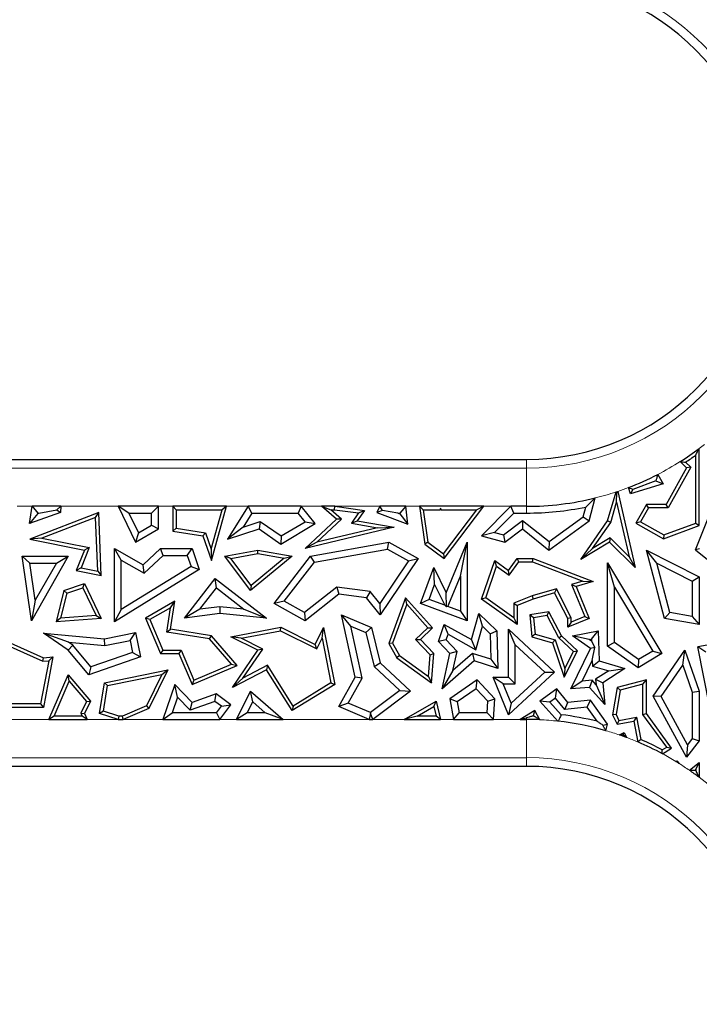
# Model space of a CAD drawing. Units: millimetres. Extents: x 0 to 420, y 0 to 297.
# Drawn here: x 149 to 158, y 145 to 157 of the extents above; entities that cross this region are included whole.
import ezdxf

# ---------------------------------------------------------------- set-up
doc = ezdxf.new("R2010")
doc.units = ezdxf.units.MM

msp = doc.modelspace()

# ---------------------------------------------------------------- linework, layer by layer
at = {"color": 7, "linetype": 'Continuous', "lineweight": 25}
for p, q in [((157.8829, 150.8415), (157.8829, 151.8454)), ((140.0124, 151.7033), (155.633, 151.7033)), ((157.6374, 151.6752), (157.7205, 151.5932)), ((157.8389, 150.8722), (157.8389, 151.7582)), ((157.7205, 151.5932), (157.4548, 151.117)), ((157.7753, 151.6011), (157.4807, 151.0729)), ((157.7075, 151.668), (157.7753, 151.6011)), ((157.7753, 151.6011), (157.7205, 151.5932)), ((157.3197, 151.4236), (157.0178, 151.3109)), ((157.3197, 151.4236), (157.4158, 151.3869)), ((157.3436, 151.5066), (157.4158, 151.3869)), ((156.991, 151.2567), (156.9616, 151.3362)), ((157.4158, 151.3869), (156.991, 151.2567)), ((157.0178, 151.3109), (156.991, 151.2567)), ((156.4495, 150.9024), (156.5307, 151.2015)), ((156.6906, 150.9024), (156.8012, 151.2794)), ((156.8085, 151.1475), (156.8121, 151.2688)), ((156.8219, 151.2862), (157.0495, 150.2953)), ((149.1533, 150.8667), (149.1912, 151.092)), ((149.1912, 151.092), (149.2658, 151.0038)), ((149.562, 151.092), (149.1912, 151.092)), ((149.2769, 151.0038), (149.512, 151.0441)), ((149.512, 151.0441), (149.562, 151.092)), ((149.512, 151.0441), (149.5584, 151.0098)), ((149.562, 151.092), (149.5584, 151.0098)), ((150.3112, 151.092), (150.5377, 150.6239)), ((150.4518, 151.0038), (150.3112, 151.092)), ((150.8355, 151.092), (150.3112, 151.092)), ((150.8355, 151.092), (150.7473, 151.0038)), ((150.8355, 150.7971), (150.8355, 151.092)), ((151.0233, 151.092), (151.0233, 150.7675)), ((151.0674, 151.0479), (151.0233, 151.092)), ((151.7234, 151.092), (151.0233, 151.092)), ((151.0674, 151.0479), (151.0674, 150.8052)), ((151.0674, 151.0479), (151.6653, 151.0479)), ((151.5218, 150.5325), (151.6653, 151.0479)), ((151.5263, 150.3842), (151.7234, 151.092)), ((151.7234, 151.092), (151.6653, 151.0479)), ((152.0034, 151.092), (151.7355, 150.662)), ((152.0523, 151.0038), (152.0034, 151.092)), ((152.6978, 151.092), (152.0034, 151.092)), ((152.6978, 151.092), (152.6557, 151.0038)), ((152.8799, 150.8667), (152.6978, 151.092)), ((153.1576, 150.925), (152.962, 151.092)), ((152.962, 151.092), (153.0815, 151.0479)), ((153.1356, 151.092), (152.962, 151.092)), ((153.2236, 150.9266), (153.0815, 151.0479)), ((153.0815, 151.0479), (153.1326, 151.0479)), ((153.1326, 151.0479), (153.1356, 151.092)), ((153.1326, 151.0479), (153.4438, 151.005)), ((153.1356, 151.092), (153.5209, 151.0389)), ((153.5209, 151.0389), (153.4262, 150.9024)), ((153.4438, 151.005), (153.5209, 151.0389)), ((153.7237, 151.092), (153.6848, 151.0098)), ((153.7571, 151.0393), (153.6848, 151.0098)), ((153.7571, 151.0393), (153.7237, 151.092)), ((154.059, 151.092), (153.7237, 151.092)), ((153.9547, 151.0038), (153.7571, 151.0393)), ((154.059, 151.092), (153.9809, 151.0038)), ((154.0871, 150.8608), (154.059, 151.092)), ((154.2878, 151.0479), (154.237, 151.092)), ((155.0761, 151.092), (154.237, 151.092)), ((154.237, 151.092), (154.3065, 150.6007)), ((154.2878, 151.0479), (154.5098, 151.0479)), ((154.2878, 151.0479), (154.3476, 150.6249)), ((154.5132, 151.0678), (154.5098, 151.0479)), ((154.5203, 151.0442), (154.5098, 151.0479)), ((154.5231, 151.0479), (154.5132, 151.0678)), ((154.5203, 151.0442), (154.5132, 151.0678)), ((154.5231, 151.0479), (154.5203, 151.0442)), ((154.5231, 151.0479), (154.9874, 151.0479)), ((154.5515, 150.4719), (154.9874, 151.0479)), ((154.5602, 150.4103), (155.0761, 151.092)), ((155.0761, 151.092), (154.9874, 151.0479)), ((155.4302, 151.092), (155.0491, 150.706)), ((155.4671, 151.0038), (155.4302, 151.092)), ((155.633, 151.092), (155.4302, 151.092)), ((156.3725, 150.9555), (156.4072, 151.083)), ((156.7309, 150.8832), (156.8085, 151.1475)), ((156.8085, 151.1475), (156.9726, 150.4332)), ((157.196, 151.117), (157.0591, 150.8715)), ((157.2219, 151.0729), (157.1191, 150.8885)), ((157.2219, 151.0729), (157.196, 151.117)), ((157.4548, 151.117), (157.196, 151.117)), ((157.4807, 151.0729), (157.2219, 151.0729)), ((157.4807, 151.0729), (157.4548, 151.117)), ((157.8361, 150.5233), (158.0535, 151.0677)), ((149.5584, 151.0098), (149.1533, 150.8667)), ((149.2651, 150.9997), (149.1533, 150.8667)), ((150.0575, 151.0098), (149.1604, 150.662)), ((149.2769, 151.0038), (149.2651, 150.9997)), ((149.2651, 150.9997), (149.2658, 151.0038)), ((149.2658, 151.0038), (149.2769, 151.0038)), ((150.016, 150.9464), (149.3178, 150.6758)), ((150.016, 150.9464), (150.0575, 151.0098)), ((150.0452, 150.2462), (150.016, 150.9464)), ((150.0916, 150.1921), (150.0575, 151.0098)), ((150.4518, 151.0038), (150.5756, 150.748)), ((150.4518, 151.0038), (150.7473, 151.0038)), ((150.7473, 150.8478), (150.7473, 151.0038)), ((152.0523, 151.0038), (151.9385, 150.8212)), ((152.0523, 151.0038), (152.6557, 151.0038)), ((152.7473, 150.8905), (152.6557, 151.0038)), ((152.7501, 150.5413), (153.1576, 150.925)), ((152.9009, 150.6228), (153.2236, 150.9266)), ((153.2236, 150.9266), (153.1576, 150.925)), ((153.4438, 151.005), (153.3505, 150.8707)), ((153.3505, 150.8707), (153.4262, 150.9024)), ((153.4262, 150.9024), (153.9106, 150.8192)), ((153.6848, 151.0098), (154.0871, 150.8608)), ((153.9547, 151.0038), (153.9822, 150.9937)), ((153.9547, 151.0038), (153.9809, 151.0038)), ((153.9822, 150.9937), (153.9809, 151.0038)), ((153.9822, 150.9937), (154.0871, 150.8608)), ((155.4671, 151.0038), (155.218, 150.7515)), ((155.3327, 150.7203), (155.5828, 150.9088)), ((155.4671, 151.0038), (155.633, 151.0038)), ((155.5828, 150.9088), (155.5811, 150.7971)), ((155.5828, 150.9088), (155.928, 150.6317)), ((155.9254, 150.5207), (156.4495, 150.9024)), ((155.928, 150.6317), (156.3725, 150.9555)), ((156.3434, 150.3988), (156.6906, 150.9024)), ((156.3725, 150.9555), (156.4495, 150.9024)), ((156.7309, 150.8832), (156.6906, 150.9024)), ((150.5377, 150.6239), (150.8355, 150.7971)), ((150.5756, 150.748), (150.7473, 150.8478)), ((150.7473, 150.8478), (150.8355, 150.7971)), ((151.0674, 150.8052), (151.0233, 150.7675)), ((151.0674, 150.8052), (151.4486, 150.7454)), ((151.9385, 150.8212), (151.7355, 150.662)), ((151.7355, 150.662), (152.1483, 150.7971)), ((151.9385, 150.8212), (152.1625, 150.8945)), ((152.1625, 150.8945), (152.1483, 150.7971)), ((152.1483, 150.7971), (152.4312, 150.6007)), ((152.1625, 150.8945), (152.435, 150.7054)), ((152.4312, 150.6007), (152.8799, 150.8667)), ((152.435, 150.7054), (152.7473, 150.8905)), ((152.7473, 150.8905), (152.8799, 150.8667)), ((153.9106, 150.8192), (152.7501, 150.5413)), ((153.6917, 150.8121), (152.9009, 150.6228)), ((153.3505, 150.8707), (153.6917, 150.8121)), ((153.6917, 150.8121), (153.9106, 150.8192)), ((155.3513, 150.6239), (155.5811, 150.7971)), ((155.5811, 150.7971), (155.9254, 150.5207)), ((156.4958, 150.5422), (156.7309, 150.8832)), ((157.1191, 150.8885), (157.0591, 150.8715)), ((157.0591, 150.8715), (157.4198, 150.6703)), ((157.1191, 150.8885), (157.4235, 150.7187)), ((157.4198, 150.6703), (157.8829, 150.8415)), ((157.4235, 150.7187), (157.8389, 150.8722)), ((157.8389, 150.8722), (157.8829, 150.8415)), ((149.3178, 150.6758), (149.1604, 150.662)), ((149.1604, 150.662), (149.8735, 150.5207)), ((149.3178, 150.6758), (149.9345, 150.5536)), ((150.5756, 150.748), (150.5377, 150.6239)), ((151.0233, 150.7675), (151.4155, 150.706)), ((151.4486, 150.7454), (151.4155, 150.706)), ((151.4155, 150.706), (151.5263, 150.3842)), ((151.4486, 150.7454), (151.5218, 150.5325)), ((152.435, 150.7054), (152.4312, 150.6007)), ((155.218, 150.7515), (155.0491, 150.706)), ((155.0491, 150.706), (155.3513, 150.6239)), ((155.218, 150.7515), (155.3327, 150.7203)), ((155.3327, 150.7203), (155.3513, 150.6239)), ((156.7232, 150.6794), (156.4958, 150.5422)), ((156.7232, 150.6794), (156.7167, 150.6239)), ((156.9726, 150.4332), (156.7232, 150.6794)), ((157.4235, 150.7187), (157.4198, 150.6703)), ((149.8735, 150.5207), (149.7656, 150.2567)), ((149.9345, 150.5536), (149.8267, 150.2895)), ((149.9345, 150.5536), (149.8735, 150.5207)), ((150.351, 150.3904), (150.2628, 150.5413)), ((150.2628, 150.5413), (150.6358, 150.331)), ((150.2628, 149.5876), (150.2628, 150.5413)), ((150.6358, 150.331), (150.864, 150.5413)), ((150.8984, 150.4532), (150.864, 150.5413)), ((150.864, 150.5413), (151.2747, 150.5413)), ((151.2117, 150.4532), (151.2747, 150.5413)), ((151.2747, 150.5413), (151.368, 150.2688)), ((151.5218, 150.5325), (151.5263, 150.3842)), ((151.7024, 150.4408), (152.1301, 150.5207)), ((152.1303, 150.4759), (152.1301, 150.5207)), ((152.1301, 150.5207), (152.5779, 150.4408)), ((152.9009, 150.6228), (152.7501, 150.5413)), ((152.8201, 150.4441), (153.8374, 150.6239)), ((152.869, 150.3632), (153.822, 150.5317)), ((153.822, 150.5317), (153.8374, 150.6239)), ((153.822, 150.5317), (154.0951, 150.38)), ((153.8374, 150.6239), (154.222, 150.4103)), ((154.3476, 150.6249), (154.3065, 150.6007)), ((154.3065, 150.6007), (154.5602, 150.4103)), ((154.3476, 150.6249), (154.5515, 150.4719)), ((154.5868, 149.9643), (154.8604, 150.6239)), ((154.7722, 150.1813), (154.8604, 150.6239)), ((154.8604, 150.6239), (154.8604, 149.601)), ((155.928, 150.6317), (155.9254, 150.5207)), ((156.7167, 150.6239), (156.3434, 150.3988)), ((156.4958, 150.5422), (156.3434, 150.3988)), ((157.0495, 150.2953), (156.7167, 150.6239)), ((157.3315, 150.3532), (157.196, 150.5207)), ((157.4316, 149.6302), (157.196, 150.5207)), ((157.196, 150.5207), (157.8829, 150.1726)), ((157.8892, 150.5374), (157.8361, 150.5233)), ((157.8361, 150.5233), (158.038, 150.3624)), ((149.1611, 150.3527), (149.0593, 150.4408)), ((149.0593, 150.4408), (149.6607, 150.4408)), ((149.1805, 149.601), (149.0593, 150.4408)), ((149.6607, 150.4408), (149.1805, 149.601)), ((149.5087, 150.3527), (149.6607, 150.4408)), ((150.351, 150.3904), (150.6483, 150.2227)), ((150.351, 149.7455), (150.351, 150.3904)), ((150.6483, 150.2227), (150.8984, 150.4532)), ((150.8984, 150.4532), (151.2117, 150.4532)), ((151.2117, 150.4532), (151.2617, 150.3069)), ((151.7803, 150.4105), (151.7024, 150.4408)), ((152.0365, 149.9962), (151.7024, 150.4408)), ((151.7803, 150.4105), (152.1303, 150.4759)), ((152.0441, 150.0594), (151.7803, 150.4105)), ((152.5779, 150.4408), (152.0365, 149.9962)), ((152.4761, 150.4142), (152.0441, 150.0594)), ((152.1303, 150.4759), (152.4761, 150.4142)), ((152.3433, 149.827), (152.8201, 150.4441)), ((152.4761, 150.4142), (152.5779, 150.4408)), ((152.869, 150.3632), (152.8201, 150.4441)), ((154.222, 150.4103), (153.7258, 149.6764)), ((154.0951, 150.38), (154.222, 150.4103)), ((154.5515, 150.4719), (154.5602, 150.4103)), ((155.3978, 150.2567), (155.5125, 150.4107)), ((155.5346, 150.3666), (155.5125, 150.4107)), ((155.5125, 150.4107), (155.7213, 150.4107)), ((155.7132, 150.3666), (155.7213, 150.4107)), ((155.7213, 150.4107), (156.5045, 150.1105)), ((156.9726, 150.4332), (157.0495, 150.2953)), ((149.1611, 150.3527), (149.5087, 150.3527)), ((149.2312, 149.8672), (149.1611, 150.3527)), ((149.5087, 150.3527), (149.2312, 149.8672)), ((149.8267, 150.2895), (149.7656, 150.2567)), ((149.8267, 150.2895), (150.0452, 150.2462)), ((151.368, 150.2688), (150.2628, 149.5876)), ((151.2617, 150.3069), (150.351, 149.7455)), ((150.6483, 150.2227), (150.6358, 150.331)), ((151.2617, 150.3069), (151.368, 150.2688)), ((152.4758, 149.8543), (152.869, 150.3632)), ((154.0951, 150.38), (153.72, 149.8252)), ((154.2508, 149.827), (154.4244, 150.2953)), ((154.4357, 150.0721), (154.4244, 150.2953)), ((154.4244, 150.2953), (154.5868, 149.9643)), ((155.0491, 149.8832), (155.2188, 150.3842)), ((155.1014, 149.9001), (155.2415, 150.3138)), ((155.2415, 150.3138), (155.2188, 150.3842)), ((155.2188, 150.3842), (155.3978, 150.2567)), ((155.2415, 150.3138), (155.4073, 150.1957)), ((155.4073, 150.1957), (155.5346, 150.3666)), ((155.5346, 150.3666), (155.7132, 150.3666)), ((155.7132, 150.3666), (156.3663, 150.1163)), ((156.7788, 150.0388), (156.6906, 150.3576)), ((156.6906, 150.3576), (157.3994, 149.1743)), ((156.6906, 149.2707), (156.6906, 150.3576)), ((157.5023, 149.7076), (157.3315, 150.3532)), ((157.3315, 150.3532), (157.7948, 150.1184)), ((149.7656, 150.2567), (150.0916, 150.1921)), ((150.0452, 150.2462), (150.0916, 150.1921)), ((151.1761, 149.6365), (151.5758, 150.1533)), ((151.5916, 150.0296), (151.5758, 150.1533)), ((151.5758, 150.1533), (152.244, 149.6365)), ((154.6091, 149.7882), (154.7722, 150.1813)), ((154.7722, 150.1813), (154.7722, 149.7277)), ((155.4073, 150.1957), (155.3978, 150.2567)), ((157.7948, 150.1184), (157.8829, 150.1726)), ((157.8829, 150.1726), (157.8829, 149.5531)), ((149.6048, 149.9962), (149.8735, 150.0843)), ((149.6417, 149.9619), (149.8505, 150.0303)), ((149.8505, 150.0303), (149.8735, 150.0843)), ((149.8505, 150.0303), (150.0239, 149.6693)), ((149.8735, 150.0843), (150.0916, 149.6302)), ((151.3759, 149.7507), (151.5916, 150.0296)), ((151.5916, 150.0296), (151.9485, 149.7536)), ((152.0441, 150.0594), (152.0365, 149.9962)), ((153.1608, 150.0403), (152.7414, 149.7067)), ((153.1608, 150.0403), (153.1864, 149.9481)), ((153.5941, 149.9836), (153.1608, 150.0403)), ((154.3641, 149.879), (154.4357, 150.0721)), ((154.4357, 150.0721), (154.5674, 149.8036)), ((156.0233, 150.0168), (155.7069, 149.925)), ((156.0233, 150.0168), (156.0006, 149.9643)), ((156.2158, 149.6409), (156.0233, 150.0168)), ((156.3663, 150.1163), (156.2206, 150.074)), ((156.2206, 150.074), (156.392, 149.6544)), ((156.2206, 150.074), (156.2799, 150.0453)), ((156.5045, 150.1105), (156.2799, 150.0453)), ((156.2799, 150.0453), (156.4495, 149.6302)), ((156.3663, 150.1163), (156.5045, 150.1105)), ((156.7788, 150.0388), (157.2785, 149.2046)), ((156.7788, 149.3164), (156.7788, 150.0388)), ((157.7948, 150.1184), (157.7948, 149.6576)), ((149.6048, 149.9962), (149.5028, 149.5855)), ((149.6417, 149.9619), (149.5603, 149.6341)), ((149.6417, 149.9619), (149.6048, 149.9962)), ((153.1864, 149.9481), (152.7501, 149.601)), ((153.5473, 149.9008), (153.1864, 149.9481)), ((153.5941, 149.9836), (153.5473, 149.9008)), ((153.7258, 149.6764), (153.5473, 149.9008)), ((153.72, 149.8252), (153.5941, 149.9836)), ((154.0556, 149.9008), (153.8374, 149.3034)), ((154.072, 149.817), (154.0556, 149.9008)), ((154.4103, 149.5082), (154.0556, 149.9008)), ((154.3641, 149.879), (154.2508, 149.827)), ((154.5674, 149.8036), (154.3641, 149.879)), ((154.5925, 149.7809), (154.5868, 149.9643)), ((155.1014, 149.9001), (155.0491, 149.8832)), ((155.5125, 149.5531), (155.0491, 149.8832)), ((155.4684, 149.6386), (155.1014, 149.9001)), ((155.7069, 149.925), (155.4684, 149.8292)), ((155.7213, 149.8832), (155.5125, 149.7994)), ((155.7069, 149.925), (155.7213, 149.8832)), ((156.0006, 149.9643), (155.7213, 149.8832)), ((156.1717, 149.6302), (156.0006, 149.9643)), ((149.2312, 149.8672), (149.1805, 149.601)), ((151.048, 149.854), (150.6688, 149.6365)), ((150.9911, 149.7705), (150.7246, 149.6177)), ((150.9438, 149.4524), (150.9911, 149.7705)), ((150.9911, 149.7705), (151.048, 149.854)), ((150.9939, 149.4892), (151.048, 149.854)), ((151.3759, 149.7507), (151.1761, 149.6365)), ((151.6366, 149.7837), (151.3759, 149.7507)), ((151.6366, 149.7837), (151.638, 149.695)), ((151.9485, 149.7536), (151.6366, 149.7837)), ((151.9485, 149.7536), (152.244, 149.6365)), ((152.4758, 149.8543), (152.3433, 149.827)), ((152.7501, 149.601), (152.3433, 149.827)), ((152.7414, 149.7067), (152.4758, 149.8543)), ((153.72, 149.8252), (153.7258, 149.6764)), ((154.072, 149.817), (153.8859, 149.3075)), ((154.349, 149.5103), (154.072, 149.817)), ((154.8604, 149.601), (154.2508, 149.827)), ((154.5674, 149.8036), (154.5925, 149.7809)), ((154.6091, 149.7882), (154.5925, 149.7809)), ((154.7722, 149.7277), (154.6091, 149.7882)), ((155.4684, 149.8292), (155.4684, 149.6386)), ((155.4684, 149.8292), (155.5125, 149.7994)), ((155.5125, 149.7994), (155.5125, 149.5531)), ((149.5603, 149.6341), (149.5028, 149.5855)), ((150.0916, 149.6302), (149.5028, 149.5855)), ((150.0239, 149.6693), (149.5603, 149.6341)), ((150.0239, 149.6693), (150.0916, 149.6302)), ((150.351, 149.7455), (150.2628, 149.5876)), ((150.7246, 149.6177), (150.6688, 149.6365)), ((150.6688, 149.6365), (150.8647, 149.1743)), ((151.638, 149.695), (151.1761, 149.6365)), ((152.244, 149.6365), (151.638, 149.695)), ((152.7414, 149.7067), (152.7501, 149.601)), ((153.344, 149.529), (153.2212, 149.6764)), ((153.2212, 149.6764), (153.6129, 149.5115)), ((153.3996, 148.8674), (153.2212, 149.6764)), ((154.7722, 149.7277), (154.8604, 149.601)), ((154.9175, 149.3544), (155.0142, 149.695)), ((155.0588, 149.5293), (155.0142, 149.695)), ((155.0142, 149.695), (155.2479, 149.4691)), ((155.4684, 149.6386), (155.5125, 149.5531)), ((155.9254, 149.7175), (155.6789, 149.6764)), ((155.7263, 149.6396), (155.6789, 149.6764)), ((155.6789, 149.6764), (155.7034, 149.3904)), ((155.9011, 149.6688), (155.7263, 149.6396)), ((155.7263, 149.6396), (155.7447, 149.4245)), ((155.9011, 149.6688), (155.9254, 149.7175)), ((156.0537, 149.3772), (155.9011, 149.6688)), ((156.0892, 149.4044), (155.9254, 149.7175)), ((156.2158, 149.6409), (156.1717, 149.6302)), ((156.4495, 149.6302), (156.1717, 149.5167)), ((156.1717, 149.5167), (156.1717, 149.6302)), ((156.392, 149.6544), (156.2158, 149.5824)), ((156.2158, 149.5824), (156.2158, 149.6409)), ((156.392, 149.6544), (156.4495, 149.6302)), ((157.5023, 149.7076), (157.4316, 149.6302)), ((157.8829, 149.5531), (157.4316, 149.6302)), ((157.7948, 149.6576), (157.5023, 149.7076)), ((157.7948, 149.6576), (157.8829, 149.5531)), ((150.7246, 149.6177), (150.8939, 149.2183)), ((151.7805, 149.3904), (152.4312, 149.5167)), ((152.4249, 149.4706), (152.4312, 149.5167)), ((152.4312, 149.5167), (152.8799, 149.2923)), ((152.8799, 149.2923), (152.9895, 149.5115)), ((152.971, 149.3758), (152.9895, 149.5115)), ((152.9895, 149.5115), (153.1334, 148.7707)), ((153.4929, 148.8539), (153.344, 149.529)), ((153.344, 149.529), (153.5378, 149.4475)), ((153.5378, 149.4475), (153.6129, 149.5115)), ((153.6129, 149.5115), (153.7258, 149.0504)), ((154.1884, 149.3555), (154.349, 149.5103)), ((154.2508, 149.3544), (154.4103, 149.5082)), ((154.349, 149.5103), (154.4103, 149.5082)), ((154.4883, 149.3298), (154.5602, 149.5531)), ((154.6112, 149.4239), (154.5602, 149.5531)), ((154.5602, 149.5531), (154.9175, 149.3544)), ((154.972, 149.2232), (155.0588, 149.5293)), ((155.0588, 149.5293), (155.1606, 149.4309)), ((156.2158, 149.5824), (156.1717, 149.5167)), ((148.5991, 149.4466), (149.3358, 149.1179)), ((148.625, 149.3868), (149.3283, 149.073)), ((149.6637, 149.3202), (149.3358, 149.4376)), ((149.3358, 149.4376), (150.1346, 149.3672)), ((149.6607, 149.2155), (149.3358, 149.4376)), ((150.1346, 149.3672), (150.5377, 149.4466)), ((150.1394, 149.2783), (150.1346, 149.3672)), ((150.4682, 149.343), (150.5377, 149.4466)), ((150.5377, 149.4466), (150.6001, 149.1292)), ((150.9438, 149.4524), (150.9939, 149.4892)), ((151.5035, 149.3644), (150.9438, 149.4524)), ((151.5263, 149.4054), (150.9939, 149.4892)), ((151.5035, 149.3644), (151.5263, 149.4054)), ((151.7897, 149.0349), (151.5035, 149.3644)), ((151.8628, 149.018), (151.5263, 149.4054)), ((151.9161, 149.3718), (151.7805, 149.3904)), ((152.1301, 149.2155), (151.7805, 149.3904)), ((151.9161, 149.3718), (152.4249, 149.4706)), ((152.1948, 149.2324), (151.9161, 149.3718)), ((152.4249, 149.4706), (152.8996, 149.2332)), ((152.8996, 149.2332), (152.971, 149.3758)), ((152.971, 149.3758), (153.0843, 148.7923)), ((153.5378, 149.4475), (153.6465, 149.0037)), ((154.588, 149.3518), (154.6112, 149.4239)), ((154.6112, 149.4239), (154.972, 149.2232)), ((155.1606, 149.4309), (155.2479, 149.4691)), ((155.1606, 149.4309), (155.1682, 149.0989)), ((155.2479, 149.4691), (155.2591, 148.9769)), ((155.4859, 149.2874), (155.3978, 149.4892)), ((155.3978, 148.8674), (155.3978, 149.4892)), ((155.3978, 149.4892), (156.0006, 148.9311)), ((155.7447, 149.4245), (155.7034, 149.3904)), ((155.7034, 149.3904), (155.9712, 149.3144)), ((155.7447, 149.4245), (156.0053, 149.3505)), ((156.0537, 149.3772), (156.0892, 149.4044)), ((156.2448, 149.2003), (156.0537, 149.3772)), ((156.2991, 149.2101), (156.0892, 149.4044)), ((156.2339, 149.4044), (156.5658, 149.4691)), ((156.4524, 149.3572), (156.2339, 149.4044)), ((156.4667, 149.2389), (156.2339, 149.4044)), ((156.4524, 149.3572), (156.4811, 149.3628)), ((156.4811, 149.3628), (156.5658, 149.4691)), ((156.4811, 149.3628), (156.482, 149.3362)), ((156.5658, 149.4691), (156.5787, 149.0765)), ((158.4341, 149.3672), (157.8659, 149.2608)), ((149.7203, 149.2815), (149.6607, 149.2155)), ((149.6637, 149.3202), (150.1394, 149.2783)), ((149.7203, 149.2815), (149.6637, 149.3202)), ((149.9569, 149.0011), (149.7203, 149.2815)), ((150.1394, 149.2783), (150.4682, 149.343)), ((150.4682, 149.343), (150.4988, 149.1876)), ((152.8996, 149.2332), (152.8799, 149.2923)), ((153.8859, 149.3075), (153.8374, 149.3034)), ((153.8374, 149.3034), (153.9435, 149.1179)), ((153.8859, 149.3075), (153.9771, 149.1481)), ((154.379, 149.1578), (154.1884, 149.3555)), ((154.1884, 149.3555), (154.2508, 149.3544)), ((154.4244, 149.1743), (154.2508, 149.3544)), ((154.588, 149.3518), (154.4883, 149.3298)), ((154.6321, 149.1743), (154.4883, 149.3298)), ((154.7279, 149.2005), (154.588, 149.3518)), ((154.972, 149.2232), (154.9175, 149.3544)), ((155.4859, 148.7792), (155.4859, 149.2874)), ((155.4859, 149.2874), (155.8708, 148.9311)), ((156.0053, 149.3505), (155.9712, 149.3144)), ((155.9712, 149.3144), (156.1266, 148.8674)), ((156.0053, 149.3505), (156.134, 148.9803)), ((156.2135, 148.714), (156.4667, 149.2389)), ((156.482, 149.3362), (156.4524, 149.3572)), ((156.526, 149.2541), (156.4667, 149.2389)), ((156.482, 149.3362), (156.526, 149.2541)), ((156.4902, 149.0846), (156.526, 149.2541)), ((156.7788, 149.3164), (156.6906, 149.2707)), ((157.0894, 148.9886), (156.6906, 149.2707)), ((157.0934, 149.0938), (156.7788, 149.3164)), ((157.9697, 149.1906), (157.8659, 149.2608)), ((158.0224, 148.4719), (157.8659, 149.2608)), ((149.3283, 149.073), (149.3358, 149.1179)), ((149.4604, 149.1292), (149.3358, 148.4719)), ((149.3358, 149.1179), (149.4604, 149.1292)), ((149.4062, 149.08), (149.4604, 149.1292)), ((149.9284, 148.8981), (149.6607, 149.2155)), ((150.6001, 149.1292), (149.9284, 148.8981)), ((150.4988, 149.1876), (149.9569, 149.0011)), ((150.4988, 149.1876), (150.6001, 149.1292)), ((150.8939, 149.2183), (150.8647, 149.1743)), ((150.8647, 149.1743), (151.1029, 149.1743)), ((150.8939, 149.2183), (151.1321, 149.2183)), ((151.1321, 149.2183), (151.1029, 149.1743)), ((151.1029, 149.1743), (151.2747, 148.7688)), ((151.1321, 149.2183), (151.298, 148.8266)), ((151.8025, 148.733), (152.1301, 149.2155)), ((151.9369, 148.8526), (152.1948, 149.2324)), ((152.1948, 149.2324), (152.1301, 149.2155)), ((153.9771, 149.1481), (153.9435, 149.1179)), ((153.9435, 149.1179), (154.3963, 148.7922)), ((153.9771, 149.1481), (154.3581, 148.874)), ((154.3581, 148.874), (154.379, 149.1578)), ((154.379, 149.1578), (154.4244, 149.1743)), ((154.3963, 148.7922), (154.4244, 149.1743)), ((154.5332, 148.714), (154.6321, 149.1743)), ((154.7279, 149.2005), (154.6321, 149.1743)), ((154.675, 148.9541), (154.7279, 149.2005)), ((154.9297, 149.1757), (154.675, 148.9541)), ((154.9297, 149.1757), (154.95, 149.0765)), ((155.1682, 149.0989), (154.9297, 149.1757)), ((156.1266, 148.8674), (156.2991, 149.2101)), ((156.134, 148.9803), (156.2448, 149.2003)), ((156.2448, 149.2003), (156.2991, 149.2101)), ((157.3994, 149.1743), (157.0894, 148.9886)), ((157.2785, 149.2046), (157.0934, 149.0938)), ((157.2785, 149.2046), (157.3994, 149.1743)), ((157.2834, 148.6192), (157.6989, 149.2155)), ((157.6723, 149.0231), (157.6989, 149.2155)), ((157.6989, 149.2155), (157.8829, 148.6845)), ((149.4062, 149.08), (149.2993, 148.516)), ((149.3283, 149.073), (149.4062, 149.08)), ((149.9569, 149.0011), (149.9284, 148.8981)), ((151.2747, 148.7688), (151.8628, 149.018)), ((151.298, 148.8266), (151.7897, 149.0349)), ((151.7897, 149.0349), (151.8628, 149.018)), ((152.2597, 149.0203), (151.9369, 148.8526)), ((152.2597, 149.0203), (152.244, 148.9624)), ((152.5921, 148.4897), (152.2597, 149.0203)), ((153.6465, 149.0037), (153.7258, 149.0504)), ((153.6465, 149.0037), (153.9835, 148.6915)), ((153.7258, 149.0504), (154.1208, 148.6845)), ((154.95, 149.0765), (154.5332, 148.714)), ((155.2591, 148.9769), (154.95, 149.0765)), ((155.1682, 149.0989), (155.2591, 148.9769)), ((156.134, 148.9803), (156.1266, 148.8674)), ((156.3597, 148.814), (156.4902, 149.0846)), ((156.4902, 149.0846), (156.4926, 149.01)), ((156.4926, 149.01), (156.5787, 149.0765)), ((156.4926, 149.01), (156.7064, 148.9467)), ((156.5787, 149.0765), (156.9168, 148.9764)), ((157.0934, 149.0938), (157.0894, 148.9886)), ((157.3869, 148.6137), (157.6723, 149.0231)), ((157.6723, 149.0231), (157.7948, 148.6696)), ((149.4086, 148.3145), (149.6607, 148.8981)), ((149.6729, 148.8152), (149.6607, 148.8981)), ((149.6607, 148.8981), (149.951, 148.5532)), ((150.1346, 148.7922), (150.9577, 148.9624)), ((150.1731, 148.7552), (150.8789, 148.9011)), ((150.8789, 148.9011), (150.6793, 148.4913)), ((150.9577, 148.9624), (150.7117, 148.4571)), ((150.8789, 148.9011), (150.9577, 148.9624)), ((152.244, 148.9624), (151.8025, 148.733)), ((151.9369, 148.8526), (151.8025, 148.733)), ((152.5779, 148.4292), (152.244, 148.9624)), ((153.1864, 148.4822), (153.3996, 148.8674)), ((153.3111, 148.5254), (153.4929, 148.8539)), ((153.4929, 148.8539), (153.3996, 148.8674)), ((154.3581, 148.874), (154.3963, 148.7922)), ((154.675, 148.9541), (154.5332, 148.714)), ((155.329, 148.7792), (155.1983, 148.8674)), ((155.1983, 148.8674), (155.3978, 148.8674)), ((155.3978, 148.3735), (155.1983, 148.8674)), ((156.0006, 148.9311), (155.3978, 148.3735)), ((155.4859, 148.7792), (155.3978, 148.8674)), ((155.8708, 148.9311), (155.4317, 148.525)), ((155.8708, 148.9311), (156.0006, 148.9311)), ((156.7064, 148.9467), (156.5351, 148.8374)), ((156.9168, 148.9764), (156.6282, 148.7922)), ((156.7064, 148.9467), (156.9168, 148.9764)), ((149.4757, 148.3586), (149.6729, 148.8152)), ((149.6729, 148.8152), (149.8988, 148.5468)), ((150.068, 148.3941), (150.1346, 148.7922)), ((150.1178, 148.4242), (150.1731, 148.7552)), ((150.1731, 148.7552), (150.1346, 148.7922)), ((151.048, 148.7688), (150.8924, 148.3145)), ((151.0849, 148.6044), (151.048, 148.7688)), ((151.2747, 148.5357), (151.048, 148.7688)), ((151.298, 148.8266), (151.2747, 148.7688)), ((153.1334, 148.7707), (152.5779, 148.4292)), ((153.0843, 148.7923), (152.5921, 148.4897)), ((153.0843, 148.7923), (153.1334, 148.7707)), ((154.9903, 148.83), (154.6321, 148.5829)), ((154.9774, 148.714), (154.9903, 148.83)), ((155.2188, 148.5829), (154.9903, 148.83)), ((155.329, 148.7792), (155.4859, 148.7792)), ((155.4317, 148.525), (155.329, 148.7792)), ((156.3597, 148.814), (156.2135, 148.714)), ((156.4538, 148.733), (156.2135, 148.714)), ((156.4898, 148.8243), (156.3597, 148.814)), ((156.4898, 148.8243), (156.4538, 148.733)), ((156.6563, 148.5114), (156.4538, 148.733)), ((156.5421, 148.767), (156.4898, 148.8243)), ((156.5351, 148.8374), (156.5421, 148.767)), ((156.5351, 148.8374), (156.6282, 148.7922)), ((156.5421, 148.767), (156.6563, 148.5114)), ((156.6282, 148.7922), (156.6563, 148.5114)), ((156.8137, 148.733), (156.7546, 148.3735)), ((157.196, 148.83), (156.8137, 148.733)), ((156.8525, 148.6974), (156.8137, 148.733)), ((157.152, 148.7733), (156.8525, 148.6974)), ((157.152, 148.7733), (157.196, 148.83)), ((157.152, 148.3798), (157.152, 148.7733)), ((157.196, 148.3941), (157.196, 148.83)), ((151.0849, 148.6044), (151.0158, 148.4027)), ((151.2512, 148.4334), (151.0849, 148.6044)), ((151.5878, 148.6494), (151.2747, 148.5357)), ((151.5728, 148.5501), (151.5878, 148.6494)), ((151.7796, 148.5038), (151.5878, 148.6494)), ((151.8515, 148.3145), (152.0365, 148.6845)), ((152.0645, 148.5434), (152.0365, 148.6845)), ((152.0365, 148.6845), (152.4625, 148.3145)), ((153.9835, 148.6915), (153.6004, 148.4036)), ((154.1208, 148.6845), (153.6287, 148.3145)), ((153.9835, 148.6915), (154.1208, 148.6845)), ((154.9774, 148.714), (154.7289, 148.5426)), ((155.1284, 148.5508), (154.9774, 148.714)), ((156.0305, 148.714), (155.8052, 148.5532)), ((156.0134, 148.5935), (155.9374, 148.5393)), ((156.0134, 148.5935), (156.0305, 148.714)), ((156.1325, 148.4432), (156.0134, 148.5935)), ((156.1717, 148.5357), (156.0305, 148.714)), ((156.8525, 148.6974), (156.8004, 148.3802)), ((157.3869, 148.6137), (157.2834, 148.6192)), ((157.7205, 147.8209), (157.2834, 148.6192)), ((157.7321, 147.9833), (157.3869, 148.6137)), ((157.7948, 148.6696), (157.8829, 148.6845)), ((157.7948, 148.6696), (157.7948, 148.0669)), ((157.8829, 148.6845), (157.8829, 148.0375)), ((149.3358, 148.4719), (148.2591, 148.4719)), ((149.2993, 148.516), (148.3212, 148.516)), ((149.2993, 148.516), (149.3358, 148.4719)), ((149.8988, 148.5468), (149.8251, 148.3954)), ((149.951, 148.5532), (149.8735, 148.3941)), ((149.8988, 148.5468), (149.951, 148.5532)), ((150.6793, 148.4913), (150.3663, 148.3586)), ((150.6793, 148.4913), (150.7117, 148.4571)), ((151.5728, 148.5501), (151.2512, 148.4334)), ((151.2512, 148.4334), (151.2747, 148.5357)), ((151.656, 148.4869), (151.5728, 148.5501)), ((151.5922, 148.4027), (151.656, 148.4869)), ((151.6359, 148.3145), (151.7796, 148.5038)), ((151.656, 148.4869), (151.7796, 148.5038)), ((151.9941, 148.4027), (152.0645, 148.5434)), ((152.0645, 148.5434), (152.2265, 148.4027)), ((152.5921, 148.4897), (152.5779, 148.4292)), ((153.3111, 148.5254), (153.1864, 148.4822)), ((153.5847, 148.3145), (153.1864, 148.4822)), ((153.6004, 148.4036), (153.3111, 148.5254)), ((154.0405, 148.3145), (154.4578, 148.5532)), ((154.2064, 148.3586), (154.4277, 148.4852)), ((154.4277, 148.4852), (154.4578, 148.5532)), ((154.4277, 148.4852), (154.4556, 148.3586)), ((154.4578, 148.5532), (154.5105, 148.3145)), ((154.7289, 148.5426), (154.6321, 148.5829)), ((154.6321, 148.5829), (154.6803, 148.3145)), ((154.7289, 148.5426), (154.7541, 148.4027)), ((155.119, 148.4027), (155.1284, 148.5508)), ((155.1284, 148.5508), (155.2188, 148.5829)), ((155.2018, 148.3145), (155.2188, 148.5829)), ((155.4317, 148.525), (155.3978, 148.3735)), ((155.9374, 148.5393), (155.8052, 148.5532)), ((155.8052, 148.5532), (156.044, 148.2919)), ((155.9374, 148.5393), (156.0868, 148.3757)), ((156.1325, 148.4432), (156.1717, 148.5357)), ((156.4246, 148.4724), (156.1325, 148.4432)), ((156.4667, 148.5652), (156.1717, 148.5357)), ((156.4246, 148.4724), (156.4667, 148.5652)), ((156.5548, 148.29), (156.4246, 148.4724)), ((156.6906, 148.2514), (156.4667, 148.5652)), ((149.4757, 148.3586), (149.4086, 148.3145)), ((149.8406, 148.3586), (149.4757, 148.3586)), ((149.8251, 148.3954), (149.8406, 148.3586)), ((149.8251, 148.3954), (149.8735, 148.3941)), ((149.9072, 148.3145), (149.8406, 148.3586)), ((149.8735, 148.3941), (149.9072, 148.3145)), ((150.1178, 148.4242), (150.068, 148.3941)), ((150.311, 148.3145), (150.068, 148.3941)), ((150.318, 148.3586), (150.1178, 148.4242)), ((150.318, 148.3586), (150.311, 148.3145)), ((150.3663, 148.3586), (150.318, 148.3586)), ((150.3752, 148.3145), (150.3663, 148.3586)), ((150.7117, 148.4571), (150.3752, 148.3145)), ((150.8924, 148.3145), (151.0158, 148.4027)), ((151.5922, 148.4027), (151.0158, 148.4027)), ((151.5922, 148.4027), (151.6359, 148.3145)), ((151.9941, 148.4027), (151.8515, 148.3145)), ((152.2265, 148.4027), (151.9941, 148.4027)), ((152.4625, 148.3145), (152.2265, 148.4027)), ((153.6013, 148.3966), (153.5847, 148.3145)), ((153.6004, 148.4036), (153.6013, 148.3966)), ((153.6287, 148.3145), (153.6013, 148.3966)), ((154.2064, 148.3586), (154.0405, 148.3145)), ((154.4556, 148.3586), (154.2064, 148.3586)), ((154.5105, 148.3145), (154.4556, 148.3586)), ((154.6803, 148.3145), (154.7541, 148.4027)), ((155.119, 148.4027), (154.7541, 148.4027)), ((155.119, 148.4027), (155.2018, 148.3145)), ((155.7434, 148.4292), (155.552, 148.3145)), ((155.552, 148.3145), (155.633, 148.3369)), ((155.726, 148.3674), (155.7101, 148.3578)), ((155.726, 148.3674), (155.7434, 148.4292)), ((155.7313, 148.3573), (155.726, 148.3674)), ((155.8055, 148.3106), (155.7434, 148.4292)), ((156.8004, 148.3802), (156.7546, 148.3735)), ((156.7546, 148.3735), (156.8137, 148.2514)), ((156.8004, 148.3802), (156.8386, 148.3011)), ((156.8386, 148.3011), (157.0671, 148.3457)), ((157.0671, 148.3457), (157.0323, 148.294)), ((157.0671, 148.3457), (157.1244, 148.052)), ((157.152, 148.3798), (157.196, 148.3941)), ((157.4612, 147.9533), (157.152, 148.3798)), ((157.5252, 147.9401), (157.196, 148.3941)), ((149.4086, 148.3145), (149.9072, 148.3145)), ((150.311, 148.3145), (150.3752, 148.3145)), ((150.8924, 148.3145), (151.6359, 148.3145)), ((151.8515, 148.3145), (152.4625, 148.3145)), ((153.5847, 148.3145), (153.6287, 148.3145)), ((154.0405, 148.3145), (154.5105, 148.3145)), ((154.6803, 148.3145), (155.2018, 148.3145)), ((155.552, 148.3145), (155.633, 148.3145)), ((156.6281, 148.2395), (156.6906, 148.2514)), ((156.6697, 148.1678), (156.6906, 148.2514)), ((156.8386, 148.3011), (156.8137, 148.2514)), ((156.8137, 148.2514), (157.0323, 148.294)), ((157.0323, 148.294), (157.0856, 148.0206)), ((156.8436, 148.113), (156.9049, 148.1426)), ((156.8956, 148.1159), (156.9049, 148.1426)), ((156.9049, 148.1426), (156.935, 148.0803)), ((157.403, 147.9186), (157.4612, 147.9533)), ((157.4612, 147.9533), (157.5252, 147.9401)), ((157.8829, 148.0375), (157.7205, 147.8209)), ((157.7321, 147.9833), (157.7205, 147.8209)), ((157.7948, 148.0669), (157.7321, 147.9833)), ((157.7948, 148.0669), (157.8829, 148.0375)), ((157.4042, 147.868), (157.5252, 147.9401)), ((155.633, 147.7033), (139.4708, 147.7033)), ((157.5786, 147.768), (157.5941, 147.775)), ((157.5923, 147.7671), (157.5941, 147.775)), ((157.5941, 147.775), (157.6221, 147.741)), ((157.7575, 147.6517), (157.8829, 147.753)), ((157.8389, 147.6607), (157.8829, 147.753)), ((157.8829, 147.753), (157.8829, 147.5611)), ((157.8307, 147.6541), (157.8389, 147.6607)), ((157.8389, 147.6607), (157.8389, 147.6483))]:
    msp.add_line(p, q, dxfattribs=at)
at = {"color": 8, "linetype": 'Continuous', "lineweight": 18}
for p, q in [((155.633, 151.5901), (155.633, 151.7033)), ((140.0124, 151.5901), (155.633, 151.5901)), ((155.633, 151.092), (155.633, 151.5901)), ((149.1912, 151.092), (148.9956, 151.092)), ((150.3112, 151.092), (149.562, 151.092)), ((151.0233, 151.092), (150.8355, 151.092)), ((152.0034, 151.092), (151.7234, 151.092)), ((152.962, 151.092), (152.6978, 151.092)), ((153.7237, 151.092), (153.1356, 151.092)), ((154.237, 151.092), (154.059, 151.092)), ((155.4302, 151.092), (155.0761, 151.092)), ((155.633, 151.0038), (155.633, 151.092)), ((155.633, 148.3369), (155.633, 148.3145)), ((147.7079, 148.3145), (149.4086, 148.3145)), ((149.9072, 148.3145), (150.311, 148.3145)), ((150.3752, 148.3145), (150.8924, 148.3145)), ((151.6359, 148.3145), (151.8515, 148.3145)), ((152.4625, 148.3145), (153.5847, 148.3145)), ((153.6287, 148.3145), (154.0405, 148.3145)), ((154.5105, 148.3145), (154.6803, 148.3145)), ((155.2018, 148.3145), (155.552, 148.3145)), ((155.633, 148.3145), (155.633, 147.8164)), ((155.633, 147.8164), (139.4708, 147.8164)), ((155.633, 147.8164), (155.633, 147.7033))]:
    msp.add_line(p, q, dxfattribs=at)
at = {"color": 7, "linetype": 'Continuous', "lineweight": 25, "flags": 128}
msp.add_lwpolyline([(156.8121, 151.2688), (156.806, 151.2747), (156.8012, 151.2794)], dxfattribs=at)
at = {"color": 8, "linetype": 'Continuous', "lineweight": 18}
for centre, radius, start, end in [((155.633, 154.8283), 3.2382, 270, 90), ((155.633, 154.8283), 3.7363, 40.84232, 52.97247), ((155.633, 154.8283), 3.7363, 307.02753, 308.36148), ((155.633, 154.8283), 3.7363, 297.24752, 302.44502), ((155.633, 154.8283), 3.7363, 288.55435, 290.83065), ((155.633, 154.8283), 3.7363, 283.90254, 288.22107), ((155.633, 144.5783), 3.7363, 83.68394, 87.35302), ((155.633, 144.5783), 3.7363, 71.09391, 73.88999), ((155.633, 144.5783), 3.7363, 67.11997, 69.6052), ((155.633, 144.5783), 3.7363, 58.61725, 61.70077), ((155.633, 144.5783), 3.2382, 270, 90), ((155.633, 144.5783), 3.7363, 55.34485, 57.83291), ((155.633, 144.5783), 3.7363, 40.84232, 52.97247)]:
    msp.add_arc(centre, radius, start, end, dxfattribs=at)
at = {"color": 7, "linetype": 'Continuous', "lineweight": 25}
for centre, radius, start, end in [((155.633, 154.8283), 3.125, 270, 90), ((155.633, 154.8283), 3.7363, 302.44502, 307.02753), ((155.633, 154.8283), 3.7804, 303.28242, 305.69821), ((155.633, 154.8283), 3.7363, 290.83065, 297.24752), ((155.633, 154.8283), 3.7363, 270, 283.90254), ((155.633, 154.8283), 3.7363, 288.22107, 288.55435), ((155.633, 154.8283), 3.8244, 270, 281.67952), ((155.633, 144.5783), 3.7804, 88.50969, 88.83126), ((155.633, 144.5783), 3.8244, 76.05246, 83.18409), ((155.633, 144.5783), 3.7363, 87.35302, 90), ((155.633, 144.5783), 3.7363, 73.88999, 83.68394), ((155.633, 144.5783), 3.7363, 69.6052, 71.09391), ((155.633, 144.5783), 3.7363, 61.70077, 67.11997), ((155.633, 144.5783), 3.7804, 62.08034, 66.7634), ((155.633, 144.5783), 3.125, 270, 90), ((155.633, 144.5783), 3.7363, 57.83291, 58.61725), ((155.633, 144.5783), 3.7363, 52.97247, 55.34485), ((155.633, 144.5783), 3.7804, 54.30179, 54.45378)]:
    msp.add_arc(centre, radius, start, end, dxfattribs=at)
for points, knots in [([(157.8389, 151.7582), (157.8471, 151.7744), (157.8618, 151.8032), (157.8765, 151.8325), (157.8829, 151.8454)], [0, 0, 0, 0, 0.5600001, 1, 1, 1, 1]), ([(157.6374, 151.6752), (157.6505, 151.6738), (157.674, 151.6713), (157.6972, 151.669), (157.7075, 151.668)], [0, 0, 0, 0, 0.56, 1, 1, 1, 1]), ([(157.3436, 151.5066), (157.3391, 151.4911), (157.3312, 151.4633), (157.3232, 151.4358), (157.3197, 151.4236)], [0, 0, 0, 0, 0.56, 1, 1, 1, 1]), ([(157.0178, 151.3109), (157.0073, 151.3156), (156.9886, 151.324), (156.9699, 151.3325), (156.9616, 151.3362)], [0, 0, 0, 0, 0.56, 1, 1, 1, 1]), ([(156.4072, 151.083), (156.4301, 151.1047), (156.4712, 151.1435), (156.5125, 151.1838), (156.5307, 151.2015)], [0, 0, 0, 0, 0.5599995, 1, 1, 1, 1]), ([(156.8219, 151.2862), (156.82, 151.283), (156.8168, 151.2772), (156.8135, 151.2714), (156.8121, 151.2688)], [0, 0, 0, 0, 0.56, 1, 1, 1, 1]), ([(155.7101, 148.3578), (155.6958, 148.354), (155.6703, 148.3472), (155.6444, 148.3401), (155.633, 148.3369)], [0, 0, 0, 0, 0.5600003, 1, 1, 1, 1]), ([(155.8055, 148.3106), (155.7916, 148.3194), (155.7668, 148.3352), (155.7421, 148.3506), (155.7313, 148.3573)], [0, 0, 0, 0, 0.56, 1, 1, 1, 1]), ([(156.0868, 148.3757), (156.0788, 148.3601), (156.0645, 148.3322), (156.0503, 148.3042), (156.044, 148.2919)], [0, 0, 0, 0, 0.56, 1, 1, 1, 1]), ([(156.6281, 148.2395), (156.6143, 148.2491), (156.5897, 148.2661), (156.5655, 148.2827), (156.5548, 148.29)], [0, 0, 0, 0, 0.5599999, 1, 1, 1, 1]), ([(156.6697, 148.1678), (156.662, 148.1813), (156.6481, 148.2053), (156.6342, 148.229), (156.6281, 148.2395)], [0, 0, 0, 0, 0.56, 1, 1, 1, 1]), ([(156.8436, 148.113), (156.8533, 148.1136), (156.8708, 148.1146), (156.888, 148.1155), (156.8956, 148.1159)], [0, 0, 0, 0, 0.56, 1, 1, 1, 1]), ([(156.8956, 148.1159), (156.9029, 148.1093), (156.916, 148.0976), (156.9292, 148.0856), (156.935, 148.0803)], [0, 0, 0, 0, 0.56, 1, 1, 1, 1]), ([(157.1244, 148.052), (157.1172, 148.0461), (157.1042, 148.0357), (157.0913, 148.0252), (157.0856, 148.0206)], [0, 0, 0, 0, 0.56, 1, 1, 1, 1]), ([(157.4042, 147.868), (157.404, 147.8775), (157.4037, 147.8943), (157.4032, 147.9112), (157.403, 147.9186)], [0, 0, 0, 0, 0.56, 1, 1, 1, 1]), ([(157.5786, 147.768), (157.5812, 147.7678), (157.5857, 147.7675), (157.5903, 147.7672), (157.5923, 147.7671)], [0, 0, 0, 0, 0.56, 1, 1, 1, 1]), ([(157.5923, 147.7671), (157.5978, 147.7623), (157.6077, 147.7537), (157.6177, 147.7449), (157.6221, 147.741)], [0, 0, 0, 0, 0.5600001, 1, 1, 1, 1]), ([(157.7575, 147.6517), (157.7712, 147.6522), (157.7957, 147.6531), (157.82, 147.6538), (157.8307, 147.6541)], [0, 0, 0, 0, 0.56, 1, 1, 1, 1]), ([(157.8389, 147.6483), (157.8471, 147.6322), (157.8618, 147.6034), (157.8765, 147.574), (157.8829, 147.5611)], [0, 0, 0, 0, 0.5600001, 1, 1, 1, 1])]:
    msp.add_open_spline(points, degree=3, knots=knots, dxfattribs=at)

doc.saveas('drawing.dxf')
